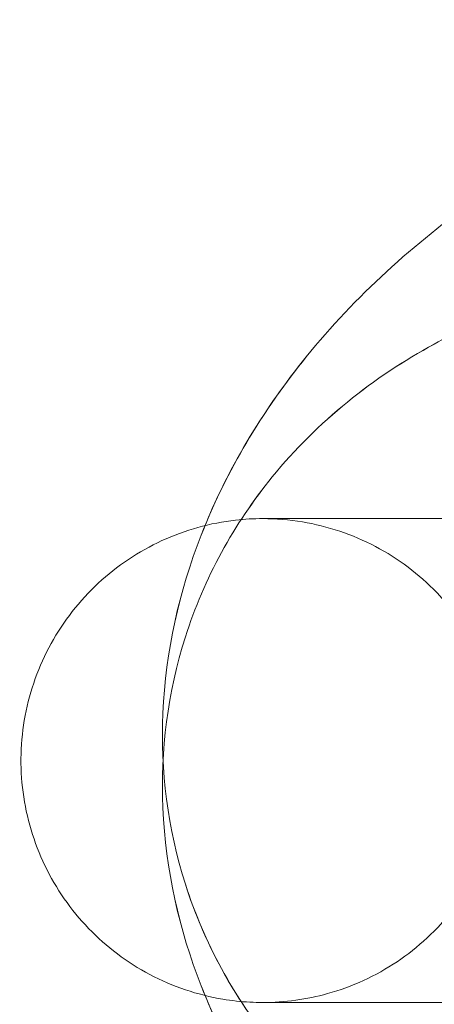
# Model space of a CAD drawing. Units: millimetres. Extents: x -333 to 8440, y -5559 to 4368.
# Drawn here: x 3950 to 3963, y 1547 to 1580 of the extents above; entities that cross this region are included whole.
import ezdxf

# ---------------------------------------------------------------- set-up
doc = ezdxf.new("R2010")
doc.units = ezdxf.units.MM

# ---------------------------------------------------------------- blocks, each defined once
blk = doc.blocks.new('A$C41C27A0B')
at = {"color": 0, "linetype": 'Continuous', "lineweight": 0}
for points, knots in [([(4649.801, 681.057), (4650.633, 683.084), (4651.782, 684.949), (4654.773, 688.639), (4656.705, 690.396), (4661.055, 693.438), (4663.489, 694.704), (4668.595, 696.606), (4671.268, 697.24), (4676.641, 697.787), (4679.342, 697.702), (4684.47, 696.707), (4686.911, 695.827), (4691.034, 693.299), (4692.771, 691.763), (4695.302, 688.298), (4696.185, 686.463), (4697.057, 683.167), (4697.233, 681.756), (4697.233, 680.36)], [3.456785, 3.456785, 3.456785, 3.456785, 3.752905, 3.752905, 4.103964, 4.103964, 4.467492, 4.467492, 4.831686, 4.831686, 5.195054, 5.195054, 5.543684, 5.543684, 5.844068, 5.844068, 6.100759, 6.100759, 6.283185, 6.283185, 6.283185, 6.283185]), ([(4657.387, 659.518), (4655.377, 660.608), (4653.521, 662.076), (4650.763, 665.459), (4649.768, 667.269), (4648.568, 671.035), (4648.327, 672.969), (4648.495, 676.9), (4648.95, 678.886), (4650.513, 682.887), (4651.711, 684.861), (4654.773, 688.639), (4656.705, 690.396), (4661.055, 693.438), (4663.489, 694.704), (4668.595, 696.606), (4671.268, 697.24), (4674.947, 697.614), (4675.938, 697.666), (4676.927, 697.666)], [2.356194, 2.356194, 2.356194, 2.356194, 2.664402, 2.664402, 2.925048, 2.925048, 3.173018, 3.173018, 3.441218, 3.441218, 3.752905, 3.752905, 4.103964, 4.103964, 4.467492, 4.467492, 4.831686, 4.831686, 4.965645, 4.965645, 4.965645, 4.965645]), ([(4675.854, 684.081), (4675.231, 685.236), (4674.331, 686.352), (4672.265, 688.028), (4671.149, 688.62), (4668.788, 689.439), (4667.558, 689.607), (4665.073, 689.65), (4663.848, 689.467), (4661.552, 688.904), (4660.476, 688.52), (4658.738, 687.761), (4658.058, 687.426), (4657.386, 687.061)], [1.4440995, 1.4440995, 1.4440995, 1.4440995, 1.5941813, 1.5941813, 1.7309272, 1.7309272, 1.8893514, 1.8893514, 2.0799344, 2.0799344, 2.2705175, 2.2705175, 2.3970147, 2.3970147, 2.3970147, 2.3970147]), ([(4657.387, 687.061), (4655.377, 685.971), (4653.521, 684.503), (4650.763, 681.12), (4649.768, 679.31), (4648.568, 675.544), (4648.327, 673.61), (4648.495, 669.679), (4648.95, 667.693), (4650.513, 663.692), (4651.711, 661.718), (4654.773, 657.94), (4656.705, 656.183), (4661.055, 653.141), (4663.489, 651.875), (4668.595, 649.973), (4671.268, 649.339), (4676.641, 648.792), (4679.342, 648.877), (4684.47, 649.872), (4686.911, 650.752), (4691.034, 653.279), (4692.771, 654.816), (4694.51, 657.197), (4694.856, 657.733), (4695.17, 658.289)], [2.356194, 2.356194, 2.356194, 2.356194, 2.664402, 2.664402, 2.925048, 2.925048, 3.173018, 3.173018, 3.441218, 3.441218, 3.752905, 3.752905, 4.103964, 4.103964, 4.467492, 4.467492, 4.831686, 4.831686, 5.195054, 5.195054, 5.543684, 5.543684, 5.844068, 5.844068, 5.926456, 5.926456, 5.926456, 5.926456]), ([(4657.386, 687.061), (4655.376, 685.971), (4653.521, 684.503), (4650.762, 681.12), (4649.768, 679.31), (4648.568, 675.544), (4648.327, 673.61), (4648.494, 669.679), (4648.949, 667.693), (4649.714, 665.735), (4649.757, 665.628), (4649.801, 665.521)], [2.356194, 2.356194, 2.356194, 2.356194, 2.664402, 2.664402, 2.925048, 2.925048, 3.173018, 3.173018, 3.441218, 3.441218, 3.456799, 3.456799, 3.456799, 3.456799]), ([(4651.711, 665.289), (4651.568, 665.289), (4651.426, 665.293), (4650.986, 665.317), (4650.689, 665.349), (4649.555, 665.539), (4648.728, 665.818), (4647.229, 666.61), (4646.538, 667.13), (4645.367, 668.346), (4644.872, 669.056), (4644.14, 670.577), (4643.892, 671.406), (4643.671, 673.08), (4643.695, 673.945), (4644.009, 675.604), (4644.302, 676.419), (4645.118, 677.897), (4645.652, 678.579), (4646.889, 679.727), (4647.608, 680.208), (4649.143, 680.913), (4649.976, 681.145), (4651.112, 681.273), (4651.412, 681.289), (4651.711, 681.289)], [0, 0, 0, 0, 0.426786, 0.426786, 1.321589, 1.321589, 3.875455, 3.875455, 6.406915, 6.406915, 8.939161, 8.939161, 11.471679, 11.471679, 14.004362, 14.004362, 16.537095, 16.537095, 19.069765, 19.069765, 21.602256, 21.602256, 24.134456, 24.134456, 25.031388, 25.031388, 25.031388, 25.031388]), ([(4651.711, 681.289), (4651.711, 681.289), (4651.711, 681.289), (4651.711, 681.289), (4651.711, 681.289), (4651.711, 681.289), (4651.711, 681.289), (4651.711, 681.289), (4651.711, 681.289), (4651.711, 681.289), (4651.711, 681.289), (4651.711, 681.289), (4651.711, 681.289), (4651.711, 681.289), (4651.711, 681.289), (4651.711, 681.289), (4651.712, 681.289), (4651.714, 681.289), (4651.717, 681.289), (4651.732, 681.289), (4651.751, 681.289), (4651.833, 681.289), (4651.92, 681.289), (4652.282, 681.289), (4652.658, 681.289), (4653.531, 681.289), (4653.977, 681.289), (4654.656, 681.289), (4654.833, 681.289), (4655.016, 681.289)], [0, 0, 0, 0, 0.000049, 0.000049, 0.000146, 0.000146, 0.000537, 0.000537, 0.001318, 0.001318, 0.005019, 0.005019, 0.024753, 0.024753, 0.130003, 0.130003, 0.270336, 0.270336, 0.644572, 0.644572, 1.642803, 1.642803, 3.636057, 3.636057, 7.643654, 7.643654, 10.652175, 10.652175, 11.652488, 11.652488, 11.652488, 11.652488]), ([(4651.711, 665.289), (4652.074, 665.289), (4652.44, 665.314), (4653.156, 665.413), (4653.508, 665.486), (4654.666, 665.808), (4655.452, 666.169), (4656.855, 667.107), (4657.489, 667.696), (4658.529, 669.027), (4658.947, 669.785), (4659.519, 671.375), (4659.679, 672.225), (4659.725, 673.914), (4659.612, 674.772), (4659.129, 676.389), (4658.754, 677.169), (4657.79, 678.554), (4657.19, 679.177), (4655.837, 680.194), (4655.066, 680.6), (4653.858, 681.007), (4653.442, 681.111), (4652.59, 681.253), (4652.148, 681.289), (4651.711, 681.289)], [0, 0, 0, 0, 1.093384, 1.093384, 2.166772, 2.166772, 4.698298, 4.698298, 7.230868, 7.230868, 9.764531, 9.764531, 12.298273, 12.298273, 14.83099, 14.83099, 17.362611, 17.362611, 19.893472, 19.893472, 22.441267, 22.441267, 23.718429, 23.718429, 25.03464, 25.03464, 25.03464, 25.03464]), ([(4655.016, 681.289), (4656.722, 681.289), (4658.319, 681.289), (4661.299, 681.289), (4662.683, 681.289), (4665.199, 681.289), (4666.334, 681.289), (4668.347, 681.289), (4669.227, 681.289), (4670.726, 681.289), (4671.345, 681.289), (4672.319, 681.289), (4672.674, 681.289), (4673.007, 681.289), (4673.084, 681.289), (4673.151, 681.289), (4673.164, 681.289), (4673.171, 681.289), (4673.172, 681.289), (4673.172, 681.289), (4673.173, 681.289), (4673.173, 681.289), (4673.173, 681.289), (4673.173, 681.289), (4673.173, 681.289), (4673.173, 681.289)], [0, 0, 0, 0, 10.00753, 10.00753, 20.167673, 20.167673, 30.327659, 30.327659, 40.487645, 40.487645, 50.647632, 50.647632, 60.807618, 60.807618, 65.884655, 65.884655, 68.42379, 68.42379, 68.899855, 68.899855, 69.256904, 69.256904, 69.258997, 69.258997, 69.259485, 69.259485, 69.259485, 69.259485]), ([(4650.994, 665.322), (4650.214, 666.519), (4649.589, 667.83), (4648.568, 671.035), (4648.327, 672.969), (4648.494, 676.9), (4648.949, 678.886), (4649.714, 680.844), (4649.757, 680.951), (4649.801, 681.057)], [2.7401491, 2.7401491, 2.7401491, 2.7401491, 2.9250484, 2.9250484, 3.1730177, 3.1730177, 3.4412176, 3.4412176, 3.4567855, 3.4567855, 3.4567855, 3.4567855]), ([(4649.801, 665.521), (4650.633, 663.495), (4651.782, 661.629), (4653.613, 659.371), (4654.101, 658.82), (4654.612, 658.289)], [3.4567993, 3.4567993, 3.4567993, 3.4567993, 3.752905, 3.752905, 3.852997, 3.852997, 3.852997, 3.852997]), ([(4657.386, 659.518), (4655.376, 660.608), (4653.521, 662.076), (4651.659, 664.36), (4651.314, 664.831), (4650.994, 665.322)], [2.3561945, 2.3561945, 2.3561945, 2.3561945, 2.664402, 2.664402, 2.7401491, 2.7401491, 2.7401491, 2.7401491]), ([(4655.016, 665.289), (4654.279, 665.289), (4653.652, 665.289), (4652.655, 665.289), (4652.281, 665.289), (4651.92, 665.289), (4651.832, 665.289), (4651.751, 665.289), (4651.732, 665.289), (4651.717, 665.289), (4651.714, 665.289), (4651.712, 665.289), (4651.711, 665.289), (4651.711, 665.289), (4651.711, 665.289), (4651.711, 665.289), (4651.711, 665.289), (4651.711, 665.289), (4651.711, 665.289), (4651.711, 665.289)], [0, 0, 0, 0, 4.015278, 4.015278, 8.016856, 8.016856, 10.01013, 10.01013, 11.008361, 11.008361, 11.382597, 11.382597, 11.522931, 11.522931, 11.62818, 11.62818, 11.647915, 11.647915, 11.648695, 11.648695, 11.648695, 11.648695]), ([(4673.173, 665.289), (4673.173, 665.289), (4673.173, 665.289), (4673.173, 665.289), (4673.173, 665.289), (4673.173, 665.289), (4673.172, 665.289), (4673.172, 665.289), (4673.171, 665.289), (4673.164, 665.289), (4673.151, 665.289), (4673.084, 665.289), (4673.007, 665.289), (4672.674, 665.289), (4672.319, 665.289), (4671.345, 665.289), (4670.726, 665.289), (4669.227, 665.289), (4668.347, 665.289), (4666.334, 665.289), (4665.199, 665.289), (4662.683, 665.289), (4661.299, 665.289), (4658.319, 665.289), (4656.722, 665.289), (4655.016, 665.289)], [0, 0, 0, 0, 0.000488, 0.000488, 0.00258, 0.00258, 0.359629, 0.359629, 0.835695, 0.835695, 3.37483, 3.37483, 8.451867, 8.451867, 18.611853, 18.611853, 28.771839, 28.771839, 38.931826, 38.931826, 49.091812, 49.091812, 59.251955, 59.251955, 69.259485, 69.259485, 69.259485, 69.259485])]:
    blk.add_open_spline(points, degree=3, knots=knots, dxfattribs=at)

msp = doc.modelspace()

# ---------------------------------------------------------------- block references
msp.add_blockref('A$C41C27A0B', (-693.931, 881.906))

doc.saveas('drawing.dxf')
